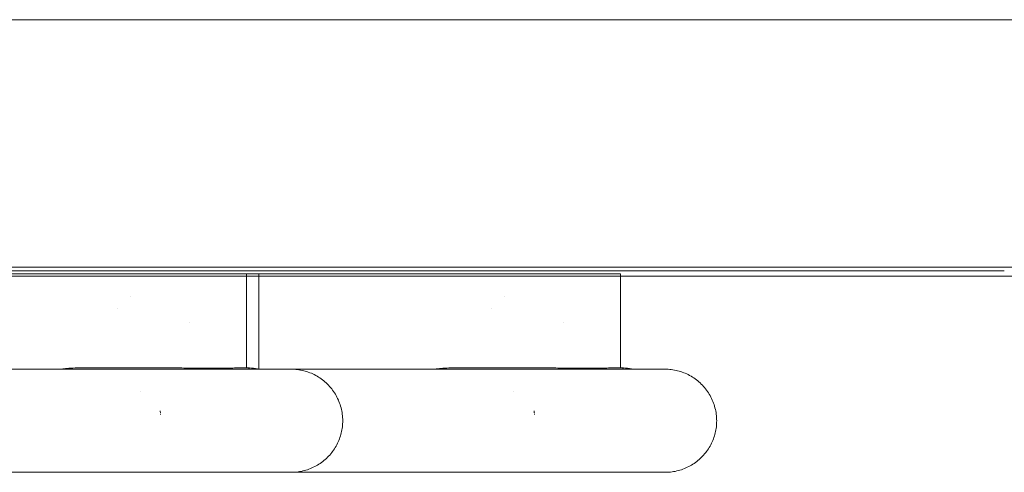
# Model space of a CAD drawing. Units: millimetres. Extents: x -2808 to 2792, y -2799 to 2801.
# Drawn here: x -239 to -47, y -1313 to -1225 of the extents above; entities that cross this region are included whole.
import ezdxf

# ---------------------------------------------------------------- set-up
doc = ezdxf.new("R2010")
doc.units = ezdxf.units.MM
for name, color, linetype, lineweight in [('EF-Climber-Component-Barriers', 7, 'Continuous', 5), ('EF-Polyplay-Blue', 7, 'Continuous', 5), ('None', 7, 'Continuous', 5), ('Working-None', 7, 'Continuous', 5)]:
    doc.layers.add(name, color=color, linetype=linetype, lineweight=lineweight)

# ---------------------------------------------------------------- blocks, each defined once
blk = doc.blocks.new('Group')
at = {"layer": 'EF-Climber-Component-Barriers', "color": 7, "linetype": 'Continuous', "lineweight": 5, "transparency": 33554687}
for p, q in [((-254.2, -1265.28), (15.12, -1265.28)), ((-1172.09, -1313.28), (1228.08, -1313.28))]:
    blk.add_line(p, q, dxfattribs=at)
at = {"layer": 'EF-Polyplay-Blue', "color": 143, "linetype": 'Continuous', "lineweight": 5, "true_color": 0x66b2cc, "transparency": 33554687}
blk.add_line((-772, -1314.04), (-9.28, -1314.04), dxfattribs=at)
at = {"layer": 'None', "color": 7, "linetype": 'Continuous', "lineweight": 5, "transparency": 33554687}
for p, q in [((-772, -1315.06), (828, -1315.06)), ((-83.82, -1314.57), (-325.95, -1314.57)), ((-172.07, -1314.99), (-172.07, -1314.99)), ((-156.44, -1332.86), (-156.44, -1314.57)), ((-154.05, -1314.57), (-154.05, -1333.08)), ((-154.05, -1333.08), (-154.05, -1314.57)), ((-99.45, -1314.99), (-99.45, -1314.99)), ((-83.82, -1332.86), (-83.82, -1314.57)), ((-179.03, -1318.99), (-179.03, -1318.99)), ((-106.42, -1318.99), (-106.42, -1318.99)), ((-181.45, -1321.33), (-181.45, -1321.33)), ((-108.83, -1321.33), (-108.83, -1321.33)), ((-167.49, -1323.97), (-167.49, -1323.97)), ((-167.49, -1323.99), (-167.49, -1323.99)), ((-94.87, -1323.97), (-94.87, -1323.97)), ((-94.87, -1323.99), (-94.87, -1323.99)), ((-220.16, -1333.11), (-180.02, -1333.11)), ((-192.41, -1333.11), (-192.2, -1333.07)), ((-192.41, -1333.11), (-192.2, -1333.07)), ((-192.2, -1333.07), (-192.12, -1333.06)), ((-192.2, -1333.07), (-192.12, -1333.06)), ((-192.12, -1333.06), (-191.73, -1333)), ((-192.12, -1333.06), (-191.73, -1333)), ((-191.73, -1333), (-191.56, -1332.98)), ((-191.73, -1333), (-191.56, -1332.98)), ((-191.56, -1332.98), (-191.34, -1332.96)), ((-191.56, -1332.98), (-191.34, -1332.96)), ((-191.34, -1332.96), (-190.91, -1332.92)), ((-191.34, -1332.96), (-190.91, -1332.92)), ((-190.91, -1332.92), (-190.54, -1332.89)), ((-190.91, -1332.92), (-190.54, -1332.89)), ((-190.54, -1332.89), (-190.25, -1332.88)), ((-190.54, -1332.89), (-190.25, -1332.88)), ((-190.25, -1332.88), (-190.2, -1332.88)), ((-190.25, -1332.88), (-190.2, -1332.88)), ((-190.2, -1332.88), (-190.14, -1332.87)), ((-190.2, -1332.88), (-190.14, -1332.87)), ((-190.14, -1332.87), (-189.73, -1332.86)), ((-190.14, -1332.87), (-189.73, -1332.86)), ((-189.73, -1332.86), (-189.58, -1332.86)), ((-189.73, -1332.86), (-189.58, -1332.86)), ((-189.58, -1332.86), (-187.81, -1332.86)), ((-189.33, -1332.86), (-187.81, -1332.86)), ((-187.95, -1332.86), (-187.67, -1332.86)), ((-187.81, -1332.86), (-186.03, -1332.86)), ((-187.81, -1332.86), (-186.05, -1332.86)), ((-187.67, -1332.86), (-187.27, -1332.86)), ((-186.03, -1332.86), (-185.01, -1332.86)), ((-185.01, -1332.86), (-186.02, -1332.86)), ((-185.94, -1332.86), (-185.07, -1332.86)), ((-185.07, -1332.86), (-170.54, -1332.86)), ((-180.02, -1333.11), (-175.64, -1333.11)), ((-175.64, -1333.11), (-179.82, -1333.11)), ((-179.25, -1333.11), (-175.68, -1333.11)), ((-175.68, -1333.11), (-175.5, -1333.11)), ((-175.5, -1333.11), (-152.97, -1333.11)), ((-170.54, -1332.86), (-170.26, -1332.86)), ((-170.26, -1332.86), (-169.99, -1332.86)), ((-170.26, -1332.86), (-169.99, -1332.86)), ((-169.99, -1332.86), (-169.73, -1332.86)), ((-169.99, -1332.86), (-169.73, -1332.86)), ((-169.73, -1332.86), (-169.3, -1332.86)), ((-169.73, -1332.86), (-169.3, -1332.86)), ((-169.3, -1332.86), (-169.2, -1332.86)), ((-169.3, -1332.86), (-169.2, -1332.86)), ((-169.2, -1332.86), (-169, -1332.86)), ((-169.2, -1332.86), (-169, -1332.86)), ((-169, -1332.86), (-168.97, -1332.86)), ((-169, -1332.86), (-168.97, -1332.86)), ((-168.97, -1332.86), (-168.61, -1332.87)), ((-168.97, -1332.86), (-168.61, -1332.87)), ((-168.61, -1332.87), (-168.22, -1332.87)), ((-168.61, -1332.87), (-168.22, -1332.87)), ((-168.22, -1332.87), (-167.93, -1332.87)), ((-168.22, -1332.87), (-167.93, -1332.87)), ((-167.93, -1332.87), (-167.9, -1332.87)), ((-167.93, -1332.87), (-167.9, -1332.87)), ((-167.9, -1332.87), (-167.57, -1332.87)), ((-167.9, -1332.87), (-167.57, -1332.87)), ((-167.57, -1332.87), (-167.49, -1332.87)), ((-167.57, -1332.87), (-167.49, -1332.87)), ((-167.49, -1332.87), (-166.91, -1332.88)), ((-167.49, -1332.87), (-167.49, -1332.87)), ((-167.49, -1332.87), (-166.91, -1332.88)), ((-167.49, -1332.87), (-167.49, -1332.87)), ((-166.91, -1332.88), (-166.76, -1332.88)), ((-166.91, -1332.88), (-166.76, -1332.88)), ((-166.76, -1332.88), (-166.26, -1332.88)), ((-166.76, -1332.88), (-166.26, -1332.88)), ((-166.26, -1332.88), (-166.24, -1332.88)), ((-166.26, -1332.88), (-166.24, -1332.88)), ((-166.24, -1332.88), (-166.06, -1332.88)), ((-166.24, -1332.88), (-166.06, -1332.88)), ((-166.06, -1332.88), (-166.01, -1332.88)), ((-166.06, -1332.88), (-166.01, -1332.88)), ((-166.01, -1332.88), (-165.63, -1332.89)), ((-166.01, -1332.88), (-165.63, -1332.89)), ((-165.63, -1332.89), (-165.36, -1332.89)), ((-165.63, -1332.89), (-165.36, -1332.89)), ((-165.36, -1332.89), (-165.13, -1332.89)), ((-165.36, -1332.89), (-165.13, -1332.89)), ((-165.13, -1332.89), (-165.01, -1332.89)), ((-165.13, -1332.89), (-165.01, -1332.89)), ((-165.01, -1332.89), (-164.69, -1332.89)), ((-165.01, -1332.89), (-164.69, -1332.89)), ((-164.69, -1332.89), (-164.4, -1332.89)), ((-164.69, -1332.89), (-164.4, -1332.89)), ((-164.4, -1332.89), (-164.15, -1332.89)), ((-164.4, -1332.89), (-164.15, -1332.89)), ((-164.15, -1332.89), (-164.04, -1332.89)), ((-164.15, -1332.89), (-164.04, -1332.89)), ((-164.04, -1332.89), (-163.81, -1332.89)), ((-164.04, -1332.89), (-163.81, -1332.89)), ((-163.81, -1332.89), (-163.4, -1332.89)), ((-163.81, -1332.89), (-163.4, -1332.89)), ((-163.4, -1332.89), (-163.29, -1332.89)), ((-163.4, -1332.89), (-163.29, -1332.89)), ((-163.29, -1332.89), (-163.22, -1332.89)), ((-163.29, -1332.89), (-163.22, -1332.89)), ((-163.22, -1332.89), (-162.79, -1332.89)), ((-163.22, -1332.89), (-162.79, -1332.89)), ((-162.79, -1332.89), (-162.66, -1332.89)), ((-162.79, -1332.89), (-162.66, -1332.89)), ((-162.66, -1332.89), (-162.53, -1332.89)), ((-162.66, -1332.89), (-162.53, -1332.89)), ((-162.53, -1332.89), (-162.37, -1332.89)), ((-162.53, -1332.89), (-162.37, -1332.89)), ((-162.37, -1332.89), (-162.2, -1332.89)), ((-162.37, -1332.89), (-162.2, -1332.89)), ((-162.2, -1332.89), (-161.85, -1332.89)), ((-162.2, -1332.89), (-161.85, -1332.89)), ((-161.85, -1332.89), (-161.63, -1332.89)), ((-161.85, -1332.89), (-161.85, -1332.89)), ((-161.85, -1332.89), (-161.63, -1332.89)), ((-161.85, -1332.89), (-161.85, -1332.89)), ((-161.63, -1332.89), (-161.41, -1332.88)), ((-161.63, -1332.89), (-161.41, -1332.88)), ((-161.41, -1332.88), (-161.34, -1332.88)), ((-161.41, -1332.88), (-161.34, -1332.88)), ((-161.34, -1332.88), (-161.26, -1332.88)), ((-161.34, -1332.88), (-161.26, -1332.88)), ((-161.26, -1332.88), (-161.09, -1332.88)), ((-161.26, -1332.88), (-161.09, -1332.88)), ((-161.09, -1332.88), (-160.86, -1332.88)), ((-161.09, -1332.88), (-160.86, -1332.88)), ((-160.86, -1332.88), (-160.74, -1332.88)), ((-160.86, -1332.88), (-160.74, -1332.88)), ((-160.74, -1332.86), (-160.74, -1332.86)), ((-160.74, -1332.88), (-160.57, -1332.88)), ((-160.74, -1332.88), (-160.57, -1332.88)), ((-160.57, -1332.88), (-160.4, -1332.88)), ((-160.57, -1332.88), (-160.4, -1332.88)), ((-160.4, -1332.88), (-160.27, -1332.88)), ((-160.4, -1332.88), (-160.27, -1332.88)), ((-160.27, -1332.86), (-160.27, -1332.86)), ((-160.27, -1332.88), (-160.08, -1332.87)), ((-160.27, -1332.88), (-160.08, -1332.87)), ((-160.08, -1332.87), (-159.96, -1332.87)), ((-160.08, -1332.87), (-159.96, -1332.87)), ((-159.96, -1332.87), (-159.86, -1332.87)), ((-159.96, -1332.87), (-159.86, -1332.87)), ((-159.86, -1332.87), (-159.77, -1332.87)), ((-159.86, -1332.87), (-159.77, -1332.87)), ((-159.77, -1332.87), (-159.62, -1332.87)), ((-159.77, -1332.87), (-159.62, -1332.87)), ((-159.62, -1332.87), (-159.54, -1332.87)), ((-159.62, -1332.87), (-159.54, -1332.87)), ((-159.54, -1332.87), (-159.45, -1332.87)), ((-159.54, -1332.87), (-159.45, -1332.87)), ((-159.45, -1332.87), (-159.19, -1332.87)), ((-159.45, -1332.87), (-159.19, -1332.87)), ((-159.19, -1332.87), (-159.15, -1332.87)), ((-159.19, -1332.87), (-159.15, -1332.87)), ((-159.15, -1332.87), (-159.1, -1332.87)), ((-159.15, -1332.87), (-159.1, -1332.87)), ((-159.1, -1332.87), (-158.78, -1332.86)), ((-159.1, -1332.87), (-158.78, -1332.86)), ((-158.78, -1332.86), (-158.78, -1332.86)), ((-158.78, -1332.86), (-158.77, -1332.86)), ((-158.78, -1332.86), (-158.78, -1332.86)), ((-158.78, -1332.86), (-158.77, -1332.86)), ((-158.78, -1332.86), (-158.78, -1332.86)), ((-158.77, -1332.86), (-158.67, -1332.86)), ((-158.77, -1332.86), (-158.67, -1332.86)), ((-158.67, -1332.86), (-158.51, -1332.86)), ((-158.67, -1332.86), (-158.51, -1332.86)), ((-158.51, -1332.86), (-158.48, -1332.86)), ((-158.51, -1332.86), (-158.48, -1332.86)), ((-158.48, -1332.86), (-158.41, -1332.86)), ((-158.48, -1332.86), (-158.41, -1332.86)), ((-158.47, -1332.86), (-158.47, -1332.86)), ((-158.41, -1332.86), (-158.26, -1332.86)), ((-158.41, -1332.86), (-158.26, -1332.86)), ((-158.26, -1332.86), (-158.16, -1332.86)), ((-158.26, -1332.86), (-158.16, -1332.86)), ((-158.16, -1332.86), (-158.07, -1332.86)), ((-158.16, -1332.86), (-158.07, -1332.86)), ((-158.07, -1332.86), (-158.02, -1332.86)), ((-158.07, -1332.86), (-158.02, -1332.86)), ((-158.02, -1332.86), (-157.87, -1332.86)), ((-158.02, -1332.86), (-157.87, -1332.86)), ((-157.87, -1332.86), (-157.81, -1332.86)), ((-157.87, -1332.86), (-157.81, -1332.86)), ((-157.81, -1332.86), (-157.79, -1332.86)), ((-157.81, -1332.86), (-157.79, -1332.86)), ((-157.79, -1332.86), (-157.58, -1332.86)), ((-157.79, -1332.86), (-157.76, -1332.86)), ((-157.58, -1332.86), (-156.6, -1332.86)), ((-156.6, -1332.86), (-156.28, -1332.86)), ((-156.28, -1332.86), (-156.24, -1332.86)), ((-156.26, -1332.86), (-155.86, -1332.86)), ((-156.03, -1332.87), (-155.9, -1332.88)), ((-155.9, -1332.88), (-155.85, -1332.88)), ((-155.86, -1332.86), (-155.46, -1332.88)), ((-155.46, -1332.88), (-155.06, -1332.91)), ((-155.06, -1332.91), (-154.66, -1332.97)), ((-154.66, -1332.97), (-154.27, -1333.03)), ((-154.27, -1333.03), (-153.92, -1333.11)), ((-153.29, -1333.11), (-152.95, -1333.11)), ((-152.95, -1333.11), (-147.75, -1333.11)), ((-147.75, -1333.11), (-147.75, -1333.11)), ((-147.75, -1333.11), (-147.48, -1333.11)), ((-147.67, -1333.11), (-147.54, -1333.11)), ((-147.54, -1333.11), (-107.41, -1333.11)), ((-147.48, -1333.11), (-147.17, -1333.12)), ((-147.17, -1333.12), (-146.86, -1333.15)), ((-146.86, -1333.15), (-146.55, -1333.18)), ((-146.55, -1333.18), (-146.24, -1333.22)), ((-146.24, -1333.22), (-145.93, -1333.27)), ((-145.93, -1333.27), (-145.63, -1333.33)), ((-145.63, -1333.33), (-145.33, -1333.4)), ((-145.33, -1333.4), (-145.02, -1333.48)), ((-145.02, -1333.48), (-144.72, -1333.57)), ((-144.72, -1333.57), (-144.43, -1333.67)), ((-144.43, -1333.67), (-144.13, -1333.78)), ((-144.13, -1333.78), (-143.84, -1333.9)), ((-143.84, -1333.9), (-143.56, -1334.03)), ((-143.56, -1334.03), (-143.28, -1334.16)), ((-143.28, -1334.16), (-143, -1334.31)), ((-143, -1334.31), (-142.72, -1334.46)), ((-142.72, -1334.46), (-142.46, -1334.62)), ((-119.79, -1333.11), (-119.59, -1333.07)), ((-119.79, -1333.11), (-119.59, -1333.07)), ((-119.59, -1333.07), (-119.51, -1333.06)), ((-119.59, -1333.07), (-119.51, -1333.06)), ((-119.51, -1333.06), (-119.12, -1333)), ((-119.51, -1333.06), (-119.12, -1333)), ((-119.12, -1333), (-118.95, -1332.98)), ((-119.12, -1333), (-118.95, -1332.98)), ((-118.95, -1332.98), (-118.72, -1332.96)), ((-118.95, -1332.98), (-118.72, -1332.96)), ((-118.72, -1332.96), (-118.3, -1332.92)), ((-118.72, -1332.96), (-118.3, -1332.92)), ((-118.3, -1332.92), (-117.92, -1332.89)), ((-118.3, -1332.92), (-117.92, -1332.89)), ((-117.92, -1332.89), (-117.64, -1332.88)), ((-117.92, -1332.89), (-117.64, -1332.88)), ((-117.64, -1332.88), (-117.59, -1332.88)), ((-117.64, -1332.88), (-117.59, -1332.88)), ((-117.59, -1332.88), (-117.52, -1332.87)), ((-117.59, -1332.88), (-117.52, -1332.87)), ((-117.52, -1332.87), (-117.12, -1332.86)), ((-117.52, -1332.87), (-117.12, -1332.86)), ((-117.12, -1332.86), (-116.96, -1332.86)), ((-117.12, -1332.86), (-116.96, -1332.86)), ((-116.96, -1332.86), (-115.2, -1332.86)), ((-116.71, -1332.86), (-115.2, -1332.86)), ((-115.34, -1332.86), (-115.05, -1332.86)), ((-115.2, -1332.86), (-113.42, -1332.86)), ((-115.2, -1332.86), (-113.44, -1332.86)), ((-115.05, -1332.86), (-114.66, -1332.86)), ((-113.42, -1332.86), (-112.39, -1332.86)), ((-112.39, -1332.86), (-113.41, -1332.86)), ((-113.33, -1332.86), (-112.46, -1332.86)), ((-112.46, -1332.86), (-97.93, -1332.86)), ((-107.41, -1333.11), (-103.03, -1333.11)), ((-106.63, -1333.11), (-103.07, -1333.11)), ((-103.07, -1333.11), (-102.88, -1333.11)), ((-102.88, -1333.11), (-80.35, -1333.11)), ((-97.93, -1332.86), (-97.64, -1332.86)), ((-97.64, -1332.86), (-97.37, -1332.86)), ((-97.64, -1332.86), (-97.37, -1332.86)), ((-97.37, -1332.86), (-97.12, -1332.86)), ((-97.37, -1332.86), (-97.12, -1332.86)), ((-97.12, -1332.86), (-96.69, -1332.86)), ((-97.12, -1332.86), (-96.69, -1332.86)), ((-96.69, -1332.86), (-96.58, -1332.86)), ((-96.69, -1332.86), (-96.58, -1332.86)), ((-96.58, -1332.86), (-96.38, -1332.86)), ((-96.58, -1332.86), (-96.38, -1332.86)), ((-96.38, -1332.86), (-96.36, -1332.86)), ((-96.38, -1332.86), (-96.36, -1332.86)), ((-96.36, -1332.86), (-96, -1332.87)), ((-96.36, -1332.86), (-96, -1332.87)), ((-96, -1332.87), (-95.61, -1332.87)), ((-96, -1332.87), (-95.61, -1332.87)), ((-95.61, -1332.87), (-95.31, -1332.87)), ((-95.61, -1332.87), (-95.31, -1332.87)), ((-95.31, -1332.87), (-95.29, -1332.87)), ((-95.31, -1332.87), (-95.29, -1332.87)), ((-95.29, -1332.87), (-94.95, -1332.87)), ((-95.29, -1332.87), (-94.95, -1332.87)), ((-94.95, -1332.87), (-94.87, -1332.87)), ((-94.95, -1332.87), (-94.87, -1332.87)), ((-94.87, -1332.87), (-94.29, -1332.88)), ((-94.87, -1332.87), (-94.87, -1332.87)), ((-94.87, -1332.87), (-94.29, -1332.88)), ((-94.87, -1332.87), (-94.87, -1332.87)), ((-94.29, -1332.88), (-94.15, -1332.88)), ((-94.29, -1332.88), (-94.15, -1332.88)), ((-94.15, -1332.88), (-93.65, -1332.88)), ((-94.15, -1332.88), (-93.65, -1332.88)), ((-93.65, -1332.88), (-93.62, -1332.88)), ((-93.65, -1332.88), (-93.62, -1332.88)), ((-93.62, -1332.88), (-93.44, -1332.88)), ((-93.62, -1332.88), (-93.44, -1332.88)), ((-93.44, -1332.88), (-93.4, -1332.88)), ((-93.44, -1332.88), (-93.4, -1332.88)), ((-93.4, -1332.88), (-93.01, -1332.89)), ((-93.4, -1332.88), (-93.01, -1332.89)), ((-93.01, -1332.89), (-92.75, -1332.89)), ((-93.01, -1332.89), (-92.75, -1332.89)), ((-92.75, -1332.89), (-92.52, -1332.89)), ((-92.75, -1332.89), (-92.52, -1332.89)), ((-92.52, -1332.89), (-92.39, -1332.89)), ((-92.52, -1332.89), (-92.39, -1332.89)), ((-92.39, -1332.89), (-92.08, -1332.89)), ((-92.39, -1332.89), (-92.08, -1332.89)), ((-92.08, -1332.89), (-91.78, -1332.89)), ((-92.08, -1332.89), (-91.78, -1332.89)), ((-91.78, -1332.89), (-91.54, -1332.89)), ((-91.78, -1332.89), (-91.54, -1332.89)), ((-91.54, -1332.89), (-91.42, -1332.89)), ((-91.54, -1332.89), (-91.42, -1332.89)), ((-91.42, -1332.89), (-91.19, -1332.89)), ((-91.42, -1332.89), (-91.19, -1332.89)), ((-91.19, -1332.89), (-90.79, -1332.89)), ((-91.19, -1332.89), (-90.79, -1332.89)), ((-90.79, -1332.89), (-90.68, -1332.89)), ((-90.79, -1332.89), (-90.68, -1332.89)), ((-90.68, -1332.89), (-90.61, -1332.89)), ((-90.68, -1332.89), (-90.61, -1332.89)), ((-90.61, -1332.89), (-90.17, -1332.89)), ((-90.61, -1332.89), (-90.17, -1332.89)), ((-90.17, -1332.89), (-90.04, -1332.89)), ((-90.17, -1332.89), (-90.04, -1332.89)), ((-90.04, -1332.89), (-89.91, -1332.89)), ((-90.04, -1332.89), (-89.91, -1332.89)), ((-89.91, -1332.89), (-89.75, -1332.89)), ((-89.91, -1332.89), (-89.75, -1332.89)), ((-89.75, -1332.89), (-89.58, -1332.89)), ((-89.75, -1332.89), (-89.58, -1332.89)), ((-89.58, -1332.89), (-89.24, -1332.89)), ((-89.58, -1332.89), (-89.24, -1332.89)), ((-89.24, -1332.89), (-89.23, -1332.89)), ((-89.24, -1332.89), (-89.23, -1332.89)), ((-89.23, -1332.89), (-89.02, -1332.89)), ((-89.23, -1332.89), (-89.02, -1332.89)), ((-89.02, -1332.89), (-88.8, -1332.88)), ((-89.02, -1332.89), (-88.8, -1332.88)), ((-88.8, -1332.88), (-88.73, -1332.88)), ((-88.8, -1332.88), (-88.73, -1332.88)), ((-88.73, -1332.88), (-88.65, -1332.88)), ((-88.73, -1332.88), (-88.65, -1332.88)), ((-88.65, -1332.88), (-88.48, -1332.88)), ((-88.65, -1332.88), (-88.48, -1332.88)), ((-88.48, -1332.88), (-88.25, -1332.88)), ((-88.48, -1332.88), (-88.25, -1332.88)), ((-88.25, -1332.88), (-88.12, -1332.88)), ((-88.25, -1332.88), (-88.12, -1332.88)), ((-88.12, -1332.86), (-88.12, -1332.86)), ((-88.12, -1332.88), (-87.96, -1332.88)), ((-88.12, -1332.88), (-87.96, -1332.88)), ((-87.96, -1332.88), (-87.79, -1332.88)), ((-87.96, -1332.88), (-87.79, -1332.88)), ((-87.79, -1332.88), (-87.66, -1332.88)), ((-87.79, -1332.88), (-87.66, -1332.88)), ((-87.66, -1332.86), (-87.66, -1332.86)), ((-87.66, -1332.88), (-87.47, -1332.87)), ((-87.66, -1332.88), (-87.47, -1332.87)), ((-87.47, -1332.87), (-87.35, -1332.87)), ((-87.47, -1332.87), (-87.35, -1332.87)), ((-87.35, -1332.87), (-87.24, -1332.87)), ((-87.35, -1332.87), (-87.24, -1332.87)), ((-87.24, -1332.87), (-87.16, -1332.87)), ((-87.24, -1332.87), (-87.16, -1332.87)), ((-87.16, -1332.87), (-87.01, -1332.87)), ((-87.16, -1332.87), (-87.01, -1332.87)), ((-87.01, -1332.87), (-86.93, -1332.87)), ((-87.01, -1332.87), (-86.93, -1332.87)), ((-86.93, -1332.87), (-86.84, -1332.87)), ((-86.93, -1332.87), (-86.84, -1332.87)), ((-86.84, -1332.87), (-86.57, -1332.87)), ((-86.84, -1332.87), (-86.57, -1332.87)), ((-86.57, -1332.87), (-86.53, -1332.87)), ((-86.57, -1332.87), (-86.53, -1332.87)), ((-86.53, -1332.87), (-86.48, -1332.87)), ((-86.53, -1332.87), (-86.48, -1332.87)), ((-86.48, -1332.87), (-86.17, -1332.86)), ((-86.48, -1332.87), (-86.17, -1332.86)), ((-86.17, -1332.86), (-86.17, -1332.86)), ((-86.17, -1332.86), (-86.16, -1332.86)), ((-86.17, -1332.86), (-86.17, -1332.86)), ((-86.17, -1332.86), (-86.16, -1332.86)), ((-86.17, -1332.86), (-86.17, -1332.86)), ((-86.16, -1332.86), (-86.06, -1332.86)), ((-86.16, -1332.86), (-86.06, -1332.86)), ((-86.06, -1332.86), (-85.89, -1332.86)), ((-86.06, -1332.86), (-85.89, -1332.86)), ((-85.89, -1332.86), (-85.87, -1332.86)), ((-85.89, -1332.86), (-85.87, -1332.86)), ((-85.87, -1332.86), (-85.8, -1332.86)), ((-85.87, -1332.86), (-85.8, -1332.86)), ((-85.86, -1332.86), (-85.86, -1332.86)), ((-85.8, -1332.86), (-85.64, -1332.86)), ((-85.8, -1332.86), (-85.64, -1332.86)), ((-85.64, -1332.86), (-85.55, -1332.86)), ((-85.64, -1332.86), (-85.55, -1332.86)), ((-85.55, -1332.86), (-85.45, -1332.86)), ((-85.55, -1332.86), (-85.45, -1332.86)), ((-85.45, -1332.86), (-85.41, -1332.86)), ((-85.45, -1332.86), (-85.41, -1332.86)), ((-85.41, -1332.86), (-85.25, -1332.86)), ((-85.41, -1332.86), (-85.25, -1332.86)), ((-85.25, -1332.86), (-85.2, -1332.86)), ((-85.25, -1332.86), (-85.2, -1332.86)), ((-85.2, -1332.86), (-85.17, -1332.86)), ((-85.2, -1332.86), (-85.17, -1332.86)), ((-85.17, -1332.86), (-84.97, -1332.86)), ((-85.17, -1332.86), (-85.14, -1332.86)), ((-84.97, -1332.86), (-83.99, -1332.86)), ((-83.99, -1332.86), (-83.67, -1332.86)), ((-83.67, -1332.86), (-83.62, -1332.86)), ((-83.65, -1332.86), (-83.25, -1332.86)), ((-83.62, -1332.86), (-83.65, -1332.86)), ((-83.42, -1332.87), (-83.29, -1332.88)), ((-83.29, -1332.88), (-83.23, -1332.88)), ((-83.25, -1332.86), (-82.84, -1332.88)), ((-82.84, -1332.88), (-82.44, -1332.91)), ((-82.44, -1332.91), (-82.05, -1332.97)), ((-82.05, -1332.97), (-81.65, -1333.03)), ((-81.65, -1333.03), (-81.31, -1333.11)), ((-80.68, -1333.11), (-80.34, -1333.11)), ((-80.34, -1333.11), (-75.13, -1333.11)), ((-75.13, -1333.11), (-75.13, -1333.11)), ((-75.13, -1333.11), (-74.87, -1333.11)), ((-74.87, -1333.11), (-74.56, -1333.12)), ((-74.56, -1333.12), (-74.25, -1333.15)), ((-74.25, -1333.15), (-73.94, -1333.18)), ((-73.94, -1333.18), (-73.63, -1333.22)), ((-73.63, -1333.22), (-73.32, -1333.27)), ((-73.32, -1333.27), (-73.01, -1333.33)), ((-73.01, -1333.33), (-72.71, -1333.4)), ((-72.71, -1333.4), (-72.41, -1333.48)), ((-72.41, -1333.48), (-72.11, -1333.57)), ((-72.11, -1333.57), (-71.81, -1333.67)), ((-71.81, -1333.67), (-71.52, -1333.78)), ((-71.52, -1333.78), (-71.23, -1333.9)), ((-71.23, -1333.9), (-70.94, -1334.03)), ((-70.94, -1334.03), (-70.66, -1334.16)), ((-70.66, -1334.16), (-70.38, -1334.31)), ((-70.38, -1334.31), (-70.11, -1334.46)), ((-70.11, -1334.46), (-69.84, -1334.62)), ((-142.46, -1334.62), (-142.19, -1334.79)), ((-142.19, -1334.79), (-141.93, -1334.97)), ((-141.93, -1334.97), (-141.68, -1335.16)), ((-141.68, -1335.16), (-141.43, -1335.35)), ((-141.43, -1335.35), (-141.19, -1335.55)), ((-141.19, -1335.55), (-140.96, -1335.76)), ((-140.96, -1335.76), (-140.73, -1335.98)), ((-140.73, -1335.98), (-140.51, -1336.21)), ((-140.51, -1336.21), (-140.3, -1336.44)), ((-69.84, -1334.62), (-69.58, -1334.79)), ((-69.58, -1334.79), (-69.32, -1334.97)), ((-69.32, -1334.97), (-69.07, -1335.16)), ((-69.07, -1335.16), (-68.82, -1335.35)), ((-68.82, -1335.35), (-68.58, -1335.55)), ((-68.58, -1335.55), (-68.35, -1335.76)), ((-68.35, -1335.76), (-68.12, -1335.98)), ((-68.12, -1335.98), (-67.9, -1336.21)), ((-67.9, -1336.21), (-67.68, -1336.44)), ((-177.11, -1337.35), (-177.11, -1337.35)), ((-177.11, -1337.35), (-177.11, -1337.35)), ((-140.3, -1336.44), (-140.09, -1336.68)), ((-140.09, -1336.68), (-139.89, -1336.92)), ((-139.89, -1336.92), (-139.7, -1337.17)), ((-139.7, -1337.17), (-139.52, -1337.43)), ((-139.52, -1337.43), (-139.34, -1337.69)), ((-139.34, -1337.69), (-139.18, -1337.96)), ((-139.18, -1337.96), (-139.02, -1338.23)), ((-139.02, -1338.23), (-138.87, -1338.51)), ((-104.5, -1337.35), (-104.5, -1337.35)), ((-104.5, -1337.35), (-104.5, -1337.35)), ((-67.68, -1336.44), (-67.48, -1336.68)), ((-67.48, -1336.68), (-67.28, -1336.92)), ((-67.28, -1336.92), (-67.09, -1337.17)), ((-67.09, -1337.17), (-66.9, -1337.43)), ((-66.9, -1337.43), (-66.73, -1337.69)), ((-66.73, -1337.69), (-66.56, -1337.96)), ((-66.56, -1337.96), (-66.4, -1338.23)), ((-66.4, -1338.23), (-66.25, -1338.51)), ((-138.87, -1338.51), (-138.73, -1338.79)), ((-138.73, -1338.79), (-138.59, -1339.08)), ((-138.59, -1339.08), (-138.47, -1339.38)), ((-138.47, -1339.38), (-138.36, -1339.67)), ((-138.36, -1339.67), (-138.25, -1339.97)), ((-138.25, -1339.97), (-138.16, -1340.28)), ((-66.25, -1338.51), (-66.11, -1338.79)), ((-66.11, -1338.79), (-65.98, -1339.08)), ((-65.98, -1339.08), (-65.86, -1339.38)), ((-65.86, -1339.38), (-65.74, -1339.67)), ((-65.74, -1339.67), (-65.64, -1339.97)), ((-65.64, -1339.97), (-65.54, -1340.28)), ((-173.18, -1341.18), (-173.17, -1341.37)), ((-173.17, -1341.37), (-173.18, -1341.18)), ((-173.17, -1341.37), (-173.16, -1341.53)), ((-173.16, -1341.53), (-173.17, -1341.37)), ((-173.16, -1341.53), (-173.16, -1341.56)), ((-173.16, -1341.56), (-173.16, -1341.53)), ((-173.15, -1341.85), (-173.15, -1341.77)), ((-173.15, -1341.77), (-173.15, -1341.85)), ((-173.15, -1341.87), (-173.15, -1341.85)), ((-173.15, -1341.85), (-173.15, -1341.87)), ((-138.16, -1340.28), (-138.07, -1340.58)), ((-138.07, -1340.58), (-137.99, -1340.89)), ((-137.99, -1340.89), (-137.93, -1341.21)), ((-137.93, -1341.21), (-137.87, -1341.52)), ((-137.87, -1341.52), (-137.83, -1341.84)), ((-137.83, -1341.84), (-137.79, -1342.16)), ((-100.56, -1341.18), (-100.55, -1341.37)), ((-100.55, -1341.37), (-100.56, -1341.18)), ((-100.55, -1341.37), (-100.55, -1341.53)), ((-100.55, -1341.53), (-100.55, -1341.37)), ((-100.55, -1341.53), (-100.54, -1341.56)), ((-100.54, -1341.56), (-100.55, -1341.53)), ((-100.53, -1341.85), (-100.54, -1341.77)), ((-100.54, -1341.77), (-100.53, -1341.85)), ((-100.53, -1341.87), (-100.53, -1341.85)), ((-100.53, -1341.85), (-100.53, -1341.87)), ((-65.54, -1340.28), (-65.46, -1340.58)), ((-65.46, -1340.58), (-65.38, -1340.89)), ((-65.38, -1340.89), (-65.31, -1341.21)), ((-65.31, -1341.21), (-65.26, -1341.52)), ((-65.26, -1341.52), (-65.21, -1341.84)), ((-65.21, -1341.84), (-65.18, -1342.16)), ((-137.79, -1343.98), (-137.82, -1344.28)), ((-137.79, -1342.16), (-137.77, -1342.47)), ((-137.76, -1343.68), (-137.79, -1343.98)), ((-137.77, -1342.47), (-137.75, -1342.79)), ((-137.75, -1343.37), (-137.76, -1343.68)), ((-137.75, -1342.79), (-137.75, -1343.11)), ((-137.75, -1343.11), (-137.75, -1343.37)), ((-65.17, -1343.98), (-65.2, -1344.28)), ((-65.18, -1342.16), (-65.15, -1342.47)), ((-65.15, -1343.68), (-65.17, -1343.98)), ((-65.15, -1342.47), (-65.14, -1342.79)), ((-65.14, -1343.37), (-65.15, -1343.68)), ((-65.14, -1342.79), (-65.13, -1343.11)), ((-65.13, -1343.11), (-65.14, -1343.37)), ((-138.11, -1345.77), (-138.19, -1346.06)), ((-138.03, -1345.47), (-138.11, -1345.77)), ((-137.97, -1345.18), (-138.03, -1345.47)), ((-137.91, -1344.88), (-137.97, -1345.18)), ((-137.86, -1344.58), (-137.91, -1344.88)), ((-137.82, -1344.28), (-137.86, -1344.58)), ((-65.49, -1345.77), (-65.58, -1346.06)), ((-65.42, -1345.47), (-65.49, -1345.77)), ((-65.35, -1345.18), (-65.42, -1345.47)), ((-65.29, -1344.88), (-65.35, -1345.18)), ((-65.24, -1344.58), (-65.29, -1344.88)), ((-65.2, -1344.28), (-65.24, -1344.58)), ((-138.89, -1347.75), (-139.04, -1348.01)), ((-138.75, -1347.47), (-138.89, -1347.75)), ((-138.62, -1347.2), (-138.75, -1347.47)), ((-138.5, -1346.92), (-138.62, -1347.2)), ((-138.39, -1346.63), (-138.5, -1346.92)), ((-138.29, -1346.35), (-138.39, -1346.63)), ((-138.19, -1346.06), (-138.29, -1346.35)), ((-66.28, -1347.75), (-66.42, -1348.01)), ((-66.14, -1347.47), (-66.28, -1347.75)), ((-66.01, -1347.2), (-66.14, -1347.47)), ((-65.89, -1346.92), (-66.01, -1347.2)), ((-65.78, -1346.63), (-65.89, -1346.92)), ((-65.67, -1346.35), (-65.78, -1346.63)), ((-65.58, -1346.06), (-65.67, -1346.35)), ((-140.28, -1349.76), (-140.49, -1349.98)), ((-140.08, -1349.53), (-140.28, -1349.76)), ((-139.89, -1349.29), (-140.08, -1349.53)), ((-139.7, -1349.04), (-139.89, -1349.29)), ((-139.52, -1348.79), (-139.7, -1349.04)), ((-139.35, -1348.54), (-139.52, -1348.79)), ((-139.19, -1348.28), (-139.35, -1348.54)), ((-139.04, -1348.01), (-139.19, -1348.28)), ((-67.67, -1349.76), (-67.87, -1349.98)), ((-67.47, -1349.53), (-67.67, -1349.76)), ((-67.27, -1349.29), (-67.47, -1349.53)), ((-67.09, -1349.04), (-67.27, -1349.29)), ((-66.91, -1348.79), (-67.09, -1349.04)), ((-66.74, -1348.54), (-66.91, -1348.79)), ((-66.58, -1348.28), (-66.74, -1348.54)), ((-66.42, -1348.01), (-66.58, -1348.28)), ((-142.38, -1351.54), (-142.64, -1351.71)), ((-142.12, -1351.38), (-142.38, -1351.54)), ((-141.87, -1351.2), (-142.12, -1351.38)), ((-141.63, -1351.01), (-141.87, -1351.2)), ((-141.39, -1350.82), (-141.63, -1351.01)), ((-141.15, -1350.62), (-141.39, -1350.82)), ((-140.92, -1350.42), (-141.15, -1350.62)), ((-140.7, -1350.2), (-140.92, -1350.42)), ((-140.49, -1349.98), (-140.7, -1350.2)), ((-69.77, -1351.54), (-70.03, -1351.71)), ((-69.51, -1351.38), (-69.77, -1351.54)), ((-69.26, -1351.2), (-69.51, -1351.38)), ((-69.01, -1351.01), (-69.26, -1351.2)), ((-68.77, -1350.82), (-69.01, -1351.01)), ((-68.54, -1350.62), (-68.77, -1350.82)), ((-68.31, -1350.42), (-68.54, -1350.62)), ((-68.09, -1350.2), (-68.31, -1350.42)), ((-67.87, -1349.98), (-68.09, -1350.2)), ((-220.17, -1353.11), (-180.05, -1353.11)), ((-199.16, -1353.11), (-199.13, -1353.11)), ((-197.65, -1353.11), (-197.64, -1353.11)), ((-197.64, -1353.11), (-197.65, -1353.11)), ((-197.61, -1353.11), (-197.6, -1353.11)), ((-197.6, -1353.11), (-197.57, -1353.11)), ((-197.6, -1353.11), (-197.6, -1353.11)), ((-197.26, -1353.11), (-196.82, -1353.11)), ((-197.06, -1353.11), (-197.05, -1353.11)), ((-195.79, -1353.11), (-195.76, -1353.11)), ((-194.27, -1353.11), (-194.27, -1353.11)), ((-194.27, -1353.11), (-194.27, -1353.11)), ((-194.24, -1353.11), (-194.22, -1353.11)), ((-194.22, -1353.11), (-194.23, -1353.11)), ((-194.22, -1353.11), (-194.19, -1353.11)), ((-188.28, -1353.11), (-187.61, -1353.11)), ((-180.05, -1353.11), (-175.66, -1353.11)), ((-176.19, -1353.11), (-175.68, -1353.11)), ((-175.66, -1353.11), (-176.03, -1353.11)), ((-175.89, -1353.11), (-175.68, -1353.11)), ((-175.75, -1353.11), (-175.74, -1353.11)), ((-175.74, -1353.11), (-175.74, -1353.11)), ((-175.68, -1353.11), (-175.51, -1353.11)), ((-175.68, -1353.11), (-175.68, -1353.11)), ((-175.68, -1353.11), (-175.68, -1353.11)), ((-175.51, -1353.11), (-153.41, -1353.11)), ((-175.17, -1353.11), (-175.14, -1353.11)), ((-174.41, -1353.11), (-174.02, -1353.11)), ((-172.36, -1353.11), (-172.34, -1353.11)), ((-170.04, -1353.11), (-169.99, -1353.11)), ((-169.43, -1353.11), (-169.4, -1353.11)), ((-167.54, -1353.11), (-167.08, -1353.11)), ((-166.52, -1353.11), (-166.5, -1353.11)), ((-165.4, -1353.11), (-165.35, -1353.11)), ((-164.09, -1353.11), (-163.63, -1353.11)), ((-163.28, -1353.11), (-163.07, -1353.11)), ((-161.72, -1353.11), (-161.45, -1353.11)), ((-161.01, -1353.11), (-160.93, -1353.11)), ((-159.56, -1353.11), (-159.49, -1353.11)), ((-158.58, -1353.11), (-158.55, -1353.11)), ((-157.47, -1353.11), (-157.2, -1353.11)), ((-156.18, -1353.11), (-155.96, -1353.11)), ((-154.87, -1353.11), (-154.86, -1353.11)), ((-153.41, -1353.11), (-152.95, -1353.11)), ((-153.34, -1353.11), (-153.33, -1353.11)), ((-147.66, -1353.11), (-152.95, -1353.11)), ((-152.95, -1353.11), (-152.65, -1353.11)), ((-151.47, -1353.11), (-151.39, -1353.11)), ((-151.47, -1353.11), (-151.47, -1353.11)), ((-151.39, -1353.11), (-151.13, -1353.11)), ((-151.14, -1353.11), (-150.77, -1353.11)), ((-150.77, -1353.11), (-147.55, -1353.11)), ((-147.34, -1353.1), (-147.66, -1353.11)), ((-147.66, -1353.11), (-147.66, -1353.11)), ((-147.55, -1353.11), (-107.44, -1353.11)), ((-147.03, -1353.08), (-147.34, -1353.1)), ((-146.73, -1353.05), (-147.03, -1353.08)), ((-146.42, -1353.02), (-146.73, -1353.05)), ((-146.11, -1352.97), (-146.42, -1353.02)), ((-145.81, -1352.92), (-146.11, -1352.97)), ((-145.5, -1352.85), (-145.81, -1352.92)), ((-145.2, -1352.78), (-145.5, -1352.85)), ((-144.9, -1352.69), (-145.2, -1352.78)), ((-144.61, -1352.6), (-144.9, -1352.69)), ((-144.32, -1352.5), (-144.61, -1352.6)), ((-144.03, -1352.39), (-144.32, -1352.5)), ((-143.74, -1352.27), (-144.03, -1352.39)), ((-143.46, -1352.14), (-143.74, -1352.27)), ((-143.18, -1352), (-143.46, -1352.14)), ((-142.91, -1351.86), (-143.18, -1352)), ((-142.64, -1351.71), (-142.91, -1351.86)), ((-141.3, -1353.11), (-141.27, -1353.11)), ((-141.27, -1353.11), (-139.7, -1353.11)), ((-138.36, -1353.11), (-136.63, -1353.11)), ((-133.76, -1353.11), (-133.54, -1353.11)), ((-124.64, -1353.11), (-124.21, -1353.11)), ((-115.67, -1353.11), (-115, -1353.11)), ((-107.44, -1353.11), (-103.05, -1353.11)), ((-107.44, -1353.11), (-106.05, -1353.11)), ((-103.57, -1353.11), (-103.07, -1353.11)), ((-103.05, -1353.11), (-103.42, -1353.11)), ((-103.27, -1353.11), (-103.07, -1353.11)), ((-103.07, -1353.11), (-103.07, -1353.11)), ((-103.06, -1353.11), (-102.9, -1353.11)), ((-103.06, -1353.11), (-80.79, -1353.11)), ((-103.06, -1353.11), (-103.06, -1353.11)), ((-101.79, -1353.11), (-101.41, -1353.11)), ((-99.75, -1353.11), (-99.73, -1353.11)), ((-95.64, -1353.11), (-95.61, -1353.11)), ((-94.92, -1353.11), (-94.46, -1353.11)), ((-94.03, -1353.11), (-93.89, -1353.11)), ((-92.3, -1353.11), (-92.16, -1353.11)), ((-90.48, -1353.11), (-90.46, -1353.11)), ((-89.11, -1353.11), (-88.83, -1353.11)), ((-86.88, -1353.11), (-86.88, -1353.11)), ((-85.57, -1353.11), (-85.47, -1353.11)), ((-84.61, -1353.11), (-84.58, -1353.11)), ((-82.26, -1353.11), (-82.24, -1353.11)), ((-81.86, -1353.11), (-81.6, -1353.11)), ((-80.79, -1353.11), (-80.34, -1353.11)), ((-80.72, -1353.11), (-80.72, -1353.11)), ((-75.04, -1353.11), (-80.34, -1353.11)), ((-80.34, -1353.11), (-80.03, -1353.11)), ((-78.86, -1353.11), (-78.77, -1353.11)), ((-78.86, -1353.11), (-78.86, -1353.11)), ((-78.77, -1353.11), (-78.51, -1353.11)), ((-74.73, -1353.1), (-75.04, -1353.11)), ((-75.04, -1353.11), (-75.04, -1353.11)), ((-74.42, -1353.08), (-74.73, -1353.1)), ((-74.11, -1353.05), (-74.42, -1353.08)), ((-73.8, -1353.02), (-74.11, -1353.05)), ((-73.5, -1352.97), (-73.8, -1353.02)), ((-73.19, -1352.92), (-73.5, -1352.97)), ((-72.89, -1352.85), (-73.19, -1352.92)), ((-72.59, -1352.78), (-72.89, -1352.85)), ((-72.29, -1352.69), (-72.59, -1352.78)), ((-71.99, -1352.6), (-72.29, -1352.69)), ((-71.7, -1352.5), (-71.99, -1352.6)), ((-71.41, -1352.39), (-71.7, -1352.5)), ((-71.13, -1352.27), (-71.41, -1352.39)), ((-70.85, -1352.14), (-71.13, -1352.27)), ((-70.57, -1352), (-70.85, -1352.14)), ((-70.3, -1351.86), (-70.57, -1352)), ((-70.03, -1351.71), (-70.3, -1351.86))]:
    blk.add_line(p, q, dxfattribs=at)

msp = doc.modelspace()

# ---------------------------------------------------------------- block references
at = {"layer": 'Working-None'}
msp.add_blockref('Group', (-38.19, 40), dxfattribs=at)

doc.saveas('drawing.dxf')
